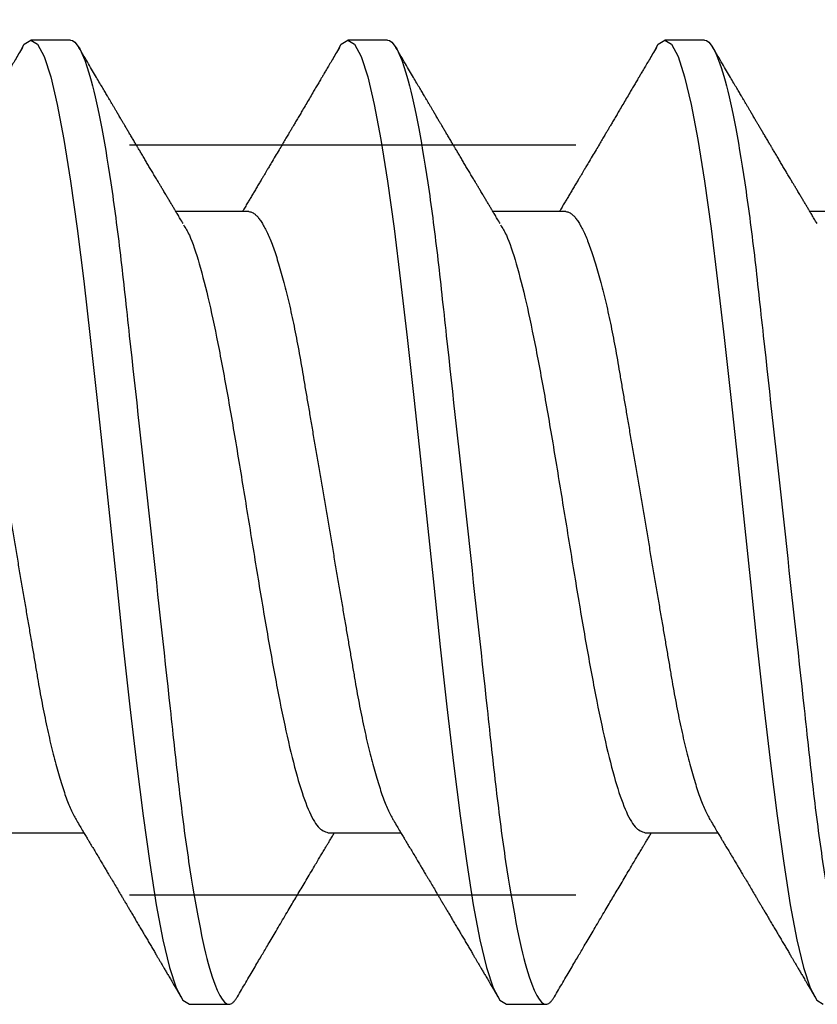
# Model space of a CAD drawing. Units: inches. Extents: x 0 to 310, y 0 to 43.
# Drawn here: x 5 to 5, y 9 to 10 of the extents above; entities that cross this region are included whole.
import ezdxf
from ezdxf import colors
from ezdxf.entities.mleader import LeaderData, LeaderLine
from ezdxf.math import Vec2, Vec3

# ---------------------------------------------------------------- set-up
doc = ezdxf.new("R2010")
doc.units = ezdxf.units.IN
doc.header["$LTSCALE"] = 0.25
doc.header["$MEASUREMENT"] = 0
doc.linetypes.add('HIDDEN2', pattern=[0.1875, 0.125, -0.0625])
doc.layers.add('Arcadia-Profile', color=6, linetype='Continuous')
doc.layers.add('Arcadia-Text', color=3, linetype='Continuous')
doc.styles.get("Standard").update_dxf_attribs({"font": 'ARIALN.TTF'})

# ---------------------------------------------------------------- blocks, each defined once
blk = doc.blocks.new('Clip OPGUCH-1')
at = {"layer": 'Arcadia-Profile', "linetype": 'HIDDEN2'}
for p, q in [((-1.472, -0.47848), (1.472, -0.47848)), ((-1.472, -0.64648), (1.472, -0.64648))]:
    blk.add_line(p, q, dxfattribs=at)
blk = doc.blocks.new('*U19')
at = {"layer": 'Arcadia-Profile'}
for p, q in [((0.46481, 0.108), (0.45594, 0.108)), ((0.53581, 0.108), (0.52694, 0.108)), ((0.60681, 0.108), (0.59794, 0.108)), ((0.50475, 0.06957), (0.48844, 0.06957)), ((0.57575, 0.06957), (0.55944, 0.06957)), ((0.64675, 0.06957), (0.63044, 0.06957)), ((0.4515, -0.06957), (0.46781, -0.06957)), ((0.5225, -0.06957), (0.53881, -0.06957)), ((0.5935, -0.06957), (0.60981, -0.06957)), ((0.49144, -0.108), (0.50031, -0.108)), ((0.56244, -0.108), (0.57131, -0.108))]:
    blk.add_line(p, q, dxfattribs=at)
at = {"layer": 'Arcadia-Profile', "flags": 128}
for points in [[(0.45394, 0.10611), (0.45446, 0.10708), (0.45594, 0.108), (0.45742, 0.10708), (0.4589, 0.10432), (0.46038, 0.09978), (0.46185, 0.09353), (0.46333, 0.08568), (0.46481, 0.07637), (0.46629, 0.06575), (0.46777, 0.054), (0.46925, 0.04133), (0.47073, 0.02795), (0.47221, 0.0141), (0.47369, 0), (0.47517, -0.0141), (0.47665, -0.02795), (0.47813, -0.04133), (0.4796, -0.054), (0.48108, -0.06575), (0.48256, -0.07637), (0.48404, -0.08568), (0.48552, -0.09353), (0.487, -0.09978), (0.48848, -0.10432), (0.48996, -0.10708), (0.49144, -0.108), (0.49144, -0.108)], [(0.52494, 0.10611), (0.52546, 0.10708), (0.52694, 0.108), (0.52842, 0.10708), (0.5299, 0.10432), (0.53138, 0.09978), (0.53285, 0.09353), (0.53433, 0.08568), (0.53581, 0.07637), (0.53729, 0.06575), (0.53877, 0.054), (0.54025, 0.04133), (0.54173, 0.02795), (0.54321, 0.0141), (0.54469, 0), (0.54617, -0.0141), (0.54765, -0.02795), (0.54913, -0.04133), (0.5506, -0.054), (0.55208, -0.06575), (0.55356, -0.07637), (0.55504, -0.08568), (0.55652, -0.09353), (0.558, -0.09978), (0.55948, -0.10432), (0.56096, -0.10708), (0.56244, -0.108), (0.56244, -0.108)], [(0.59594, 0.10611), (0.59646, 0.10708), (0.59794, 0.108), (0.59942, 0.10708), (0.6009, 0.10432), (0.60238, 0.09978), (0.60385, 0.09353), (0.60533, 0.08568), (0.60681, 0.07637), (0.60829, 0.06575), (0.60977, 0.054), (0.61125, 0.04133), (0.61273, 0.02795), (0.61421, 0.0141), (0.61569, 0), (0.61717, -0.0141), (0.61865, -0.02795), (0.62013, -0.04133), (0.6216, -0.054), (0.62308, -0.06575), (0.62456, -0.07637), (0.62604, -0.08568), (0.62752, -0.09353), (0.629, -0.09978), (0.63048, -0.10432), (0.63196, -0.10708), (0.63344, -0.108)]]:
    blk.add_lwpolyline(points, dxfattribs=at)
at = {"layer": 'Arcadia-Profile'}
for points, knots in [([(0.45405, 0.10632), (0.45376, 0.10584), (0.45323, 0.10492), (0.45246, 0.10362), (0.45178, 0.10247), (0.4512, 0.10146), (0.45069, 0.10061), (0.45027, 0.0999), (0.44994, 0.09933), (0.44966, 0.09885), (0.44931, 0.09826), (0.44886, 0.09748), (0.44822, 0.09641), (0.44751, 0.09519), (0.44673, 0.09388), (0.44602, 0.09267), (0.44538, 0.09158), (0.44481, 0.09062), (0.44427, 0.08971), (0.4438, 0.08891), (0.4434, 0.08823), (0.44301, 0.08757), (0.44257, 0.08683), (0.44205, 0.08594), (0.44142, 0.08488), (0.4407, 0.08367), (0.43989, 0.08229), (0.43911, 0.08098), (0.43844, 0.07985), (0.43796, 0.07905), (0.43758, 0.07841), (0.43725, 0.07784), (0.4369, 0.07727), (0.43648, 0.07656), (0.436, 0.07575), (0.43548, 0.07488), (0.43497, 0.07402), (0.43446, 0.07317), (0.43397, 0.07234), (0.43345, 0.07148), (0.4329, 0.07056), (0.43251, 0.06991), (0.43231, 0.06957)], [0, 0, 0, 0, 0.039263, 0.074569, 0.105921, 0.133321, 0.156417, 0.175696, 0.191161, 0.203, 0.214428, 0.239069, 0.266612, 0.302278, 0.338041, 0.373641, 0.400588, 0.426902, 0.452562, 0.47482, 0.491769, 0.508648, 0.527911, 0.552785, 0.581178, 0.614153, 0.651756, 0.693978, 0.721367, 0.743388, 0.759976, 0.773661, 0.789396, 0.807309, 0.831338, 0.85539, 0.878854, 0.901732, 0.924791, 0.946612, 0.972365, 1, 1, 1, 1]), ([(0.46481, 0.108), (0.46609, 0.108), (0.46759, 0.10537), (0.47072, 0.09442), (0.47234, 0.08611), (0.4746, 0.07097), (0.47532, 0.06549), (0.47666, 0.05407), (0.47729, 0.04814), (0.4794, 0.02889), (0.48098, 0.01447), (0.48415, -0.01447), (0.48573, -0.02889), (0.48784, -0.04814), (0.48846, -0.05407), (0.48981, -0.06549), (0.49053, -0.07097), (0.49278, -0.08611), (0.49441, -0.09442), (0.49754, -0.10537), (0.49903, -0.108), (0.50031, -0.108)], [0, 0, 0, 0, 0.125, 0.125, 0.25, 0.25, 0.3125, 0.3125, 0.375, 0.375, 0.5, 0.5, 0.625, 0.625, 0.6875, 0.6875, 0.75, 0.75, 0.875, 0.875, 1, 1, 1, 1]), ([(0.49004, 0.06689), (0.48983, 0.06725), (0.48943, 0.06792), (0.48886, 0.06886), (0.48837, 0.06968), (0.48794, 0.07039), (0.48754, 0.07107), (0.48713, 0.07175), (0.48671, 0.07246), (0.48624, 0.07324), (0.48577, 0.07404), (0.48531, 0.0748), (0.48491, 0.07547), (0.48451, 0.07616), (0.48404, 0.07695), (0.48351, 0.07784), (0.48295, 0.07877), (0.4824, 0.07969), (0.48188, 0.08058), (0.48144, 0.08132), (0.48108, 0.08193), (0.4808, 0.0824), (0.48055, 0.08282), (0.48031, 0.08323), (0.48004, 0.08367), (0.47972, 0.08422), (0.47931, 0.08491), (0.47885, 0.0857), (0.47836, 0.08653), (0.47788, 0.08733), (0.47743, 0.08809), (0.47701, 0.0888), (0.47662, 0.08946), (0.4762, 0.09017), (0.47576, 0.09092), (0.47531, 0.09168), (0.47492, 0.09235), (0.47462, 0.09286), (0.47439, 0.09325), (0.47422, 0.09353), (0.47404, 0.09383), (0.47381, 0.09422), (0.4735, 0.09475), (0.4731, 0.09543), (0.47261, 0.09627), (0.47203, 0.09725), (0.47136, 0.09839), (0.4706, 0.09968), (0.46975, 0.10113), (0.46882, 0.10272), (0.46779, 0.10447), (0.46708, 0.10569), (0.4667, 0.10632)], [0, 0, 0, 0, 0.027283, 0.051267, 0.071948, 0.089372, 0.106059, 0.123395, 0.14138, 0.160014, 0.182935, 0.20229, 0.217988, 0.234322, 0.254393, 0.278099, 0.302337, 0.325672, 0.348102, 0.369551, 0.382475, 0.394306, 0.405043, 0.414691, 0.425393, 0.438847, 0.456555, 0.477489, 0.499079, 0.519468, 0.538653, 0.556633, 0.573409, 0.588978, 0.611005, 0.630261, 0.647062, 0.66141, 0.669412, 0.67638, 0.682838, 0.692437, 0.705875, 0.723154, 0.744277, 0.769245, 0.798062, 0.83073, 0.867254, 0.907637, 0.951884, 1, 1, 1, 1]), ([(0.52505, 0.10632), (0.52476, 0.10584), (0.52423, 0.10492), (0.52346, 0.10362), (0.52278, 0.10247), (0.5222, 0.10146), (0.52169, 0.10061), (0.52127, 0.0999), (0.52094, 0.09933), (0.52066, 0.09885), (0.52031, 0.09826), (0.51986, 0.09748), (0.51922, 0.09641), (0.51851, 0.09519), (0.51773, 0.09388), (0.51702, 0.09267), (0.51638, 0.09158), (0.51581, 0.09062), (0.51527, 0.08971), (0.5148, 0.08891), (0.5144, 0.08823), (0.51401, 0.08757), (0.51357, 0.08683), (0.51305, 0.08594), (0.51242, 0.08488), (0.5117, 0.08367), (0.51089, 0.08229), (0.51011, 0.08098), (0.50944, 0.07985), (0.50896, 0.07905), (0.50858, 0.07841), (0.50825, 0.07784), (0.5079, 0.07727), (0.50748, 0.07656), (0.507, 0.07575), (0.50648, 0.07488), (0.50597, 0.07402), (0.50546, 0.07317), (0.50497, 0.07234), (0.50445, 0.07148), (0.5039, 0.07056), (0.50351, 0.06991), (0.50331, 0.06957)], [0, 0, 0, 0, 0.039263, 0.0745688, 0.1059205, 0.133321, 0.1564169, 0.1756962, 0.1911612, 0.2029996, 0.2144281, 0.2390688, 0.266612, 0.3022782, 0.3380416, 0.3736406, 0.4005885, 0.4269022, 0.4525623, 0.4748199, 0.4917694, 0.5086479, 0.5279108, 0.5527851, 0.5811781, 0.6141536, 0.6517562, 0.6939783, 0.7213668, 0.7433879, 0.7599763, 0.7736611, 0.7893957, 0.807309, 0.8313384, 0.85539, 0.8788542, 0.9017315, 0.9247909, 0.9466125, 0.9723653, 1, 1, 1, 1]), ([(0.53581, 0.108), (0.53709, 0.108), (0.53859, 0.10537), (0.54172, 0.09442), (0.54334, 0.08611), (0.5456, 0.07097), (0.54632, 0.06549), (0.54766, 0.05407), (0.54829, 0.04814), (0.5504, 0.02889), (0.55198, 0.01447), (0.55515, -0.01447), (0.55673, -0.02889), (0.55884, -0.04814), (0.55946, -0.05407), (0.56081, -0.06549), (0.56153, -0.07097), (0.56378, -0.08611), (0.56541, -0.09442), (0.56854, -0.10537), (0.57003, -0.108), (0.57131, -0.108)], [0, 0, 0, 0, 0.125, 0.125, 0.25, 0.25, 0.3125, 0.3125, 0.375, 0.375, 0.5, 0.5, 0.625, 0.625, 0.6875, 0.6875, 0.75, 0.75, 0.875, 0.875, 1, 1, 1, 1]), ([(0.56104, 0.06689), (0.56083, 0.06725), (0.56043, 0.06792), (0.55986, 0.06886), (0.55937, 0.06968), (0.55894, 0.07039), (0.55854, 0.07107), (0.55813, 0.07175), (0.55771, 0.07246), (0.55724, 0.07324), (0.55677, 0.07404), (0.55631, 0.0748), (0.55591, 0.07547), (0.55551, 0.07616), (0.55504, 0.07695), (0.55451, 0.07784), (0.55395, 0.07877), (0.5534, 0.07969), (0.55288, 0.08058), (0.55244, 0.08132), (0.55208, 0.08193), (0.5518, 0.0824), (0.55155, 0.08282), (0.55131, 0.08323), (0.55104, 0.08367), (0.55072, 0.08422), (0.55031, 0.08491), (0.54985, 0.0857), (0.54936, 0.08653), (0.54888, 0.08733), (0.54843, 0.08809), (0.54801, 0.0888), (0.54762, 0.08946), (0.5472, 0.09017), (0.54676, 0.09092), (0.54631, 0.09168), (0.54592, 0.09235), (0.54562, 0.09286), (0.54539, 0.09325), (0.54522, 0.09353), (0.54504, 0.09383), (0.54481, 0.09422), (0.5445, 0.09475), (0.5441, 0.09543), (0.54361, 0.09627), (0.54303, 0.09725), (0.54236, 0.09839), (0.5416, 0.09968), (0.54075, 0.10113), (0.53982, 0.10272), (0.53879, 0.10447), (0.53808, 0.10569), (0.5377, 0.10632)], [0, 0, 0, 0, 0.027283, 0.051267, 0.071948, 0.089372, 0.106059, 0.123395, 0.14138, 0.160014, 0.182935, 0.20229, 0.217988, 0.234322, 0.254393, 0.278099, 0.302337, 0.325672, 0.348102, 0.369551, 0.382475, 0.394306, 0.405043, 0.414691, 0.425393, 0.438847, 0.456555, 0.477489, 0.499079, 0.519468, 0.538653, 0.556633, 0.573409, 0.588978, 0.611005, 0.630261, 0.647062, 0.66141, 0.669412, 0.67638, 0.682838, 0.692437, 0.705875, 0.723154, 0.744277, 0.769245, 0.798062, 0.83073, 0.867254, 0.907637, 0.951884, 1, 1, 1, 1]), ([(0.59605, 0.10632), (0.59576, 0.10584), (0.59523, 0.10492), (0.59446, 0.10362), (0.59378, 0.10247), (0.5932, 0.10146), (0.59269, 0.10061), (0.59227, 0.0999), (0.59194, 0.09933), (0.59166, 0.09885), (0.59131, 0.09826), (0.59086, 0.09748), (0.59022, 0.09641), (0.58951, 0.09519), (0.58873, 0.09388), (0.58802, 0.09267), (0.58738, 0.09158), (0.58681, 0.09062), (0.58627, 0.08971), (0.5858, 0.08891), (0.5854, 0.08823), (0.58501, 0.08757), (0.58457, 0.08683), (0.58405, 0.08594), (0.58342, 0.08488), (0.5827, 0.08367), (0.58189, 0.08229), (0.58111, 0.08098), (0.58044, 0.07985), (0.57996, 0.07905), (0.57958, 0.07841), (0.57925, 0.07784), (0.5789, 0.07727), (0.57848, 0.07656), (0.578, 0.07575), (0.57748, 0.07488), (0.57697, 0.07402), (0.57646, 0.07317), (0.57597, 0.07234), (0.57545, 0.07148), (0.5749, 0.07056), (0.57451, 0.06991), (0.57431, 0.06957)], [0, 0, 0, 0, 0.039263, 0.0745688, 0.1059205, 0.133321, 0.1564169, 0.1756962, 0.1911612, 0.2029996, 0.2144281, 0.2390688, 0.266612, 0.3022782, 0.3380416, 0.3736406, 0.4005885, 0.4269022, 0.4525623, 0.4748199, 0.4917694, 0.5086479, 0.5279108, 0.5527851, 0.5811781, 0.6141536, 0.6517562, 0.6939783, 0.7213668, 0.7433879, 0.7599763, 0.7736611, 0.7893957, 0.807309, 0.8313384, 0.85539, 0.8788542, 0.9017315, 0.9247909, 0.9466125, 0.9723653, 1, 1, 1, 1]), ([(0.60681, 0.108), (0.60809, 0.108), (0.60959, 0.10537), (0.61272, 0.09442), (0.61434, 0.08611), (0.6166, 0.07097), (0.61732, 0.06549), (0.61866, 0.05407), (0.61929, 0.04814), (0.6214, 0.02889), (0.62298, 0.01447), (0.62615, -0.01447), (0.62773, -0.02889), (0.62984, -0.04814), (0.63046, -0.05407), (0.63181, -0.06549), (0.63253, -0.07097), (0.63478, -0.08611), (0.63641, -0.09442), (0.63954, -0.10537), (0.64103, -0.108), (0.64231, -0.108)], [0, 0, 0, 0, 0.125, 0.125, 0.25, 0.25, 0.3125, 0.3125, 0.375, 0.375, 0.5, 0.5, 0.625, 0.625, 0.6875, 0.6875, 0.75, 0.75, 0.875, 0.875, 1, 1, 1, 1]), ([(0.63204, 0.06689), (0.63183, 0.06725), (0.63143, 0.06792), (0.63086, 0.06886), (0.63037, 0.06968), (0.62994, 0.07039), (0.62954, 0.07107), (0.62913, 0.07175), (0.62871, 0.07246), (0.62824, 0.07324), (0.62777, 0.07404), (0.62731, 0.0748), (0.62691, 0.07547), (0.62651, 0.07616), (0.62604, 0.07695), (0.62551, 0.07784), (0.62495, 0.07877), (0.6244, 0.07969), (0.62388, 0.08058), (0.62344, 0.08132), (0.62308, 0.08193), (0.6228, 0.0824), (0.62255, 0.08282), (0.62231, 0.08323), (0.62204, 0.08367), (0.62172, 0.08422), (0.62131, 0.08491), (0.62085, 0.0857), (0.62036, 0.08653), (0.61988, 0.08733), (0.61943, 0.08809), (0.61901, 0.0888), (0.61862, 0.08946), (0.6182, 0.09017), (0.61776, 0.09092), (0.61731, 0.09168), (0.61692, 0.09235), (0.61662, 0.09286), (0.61639, 0.09325), (0.61622, 0.09353), (0.61604, 0.09383), (0.61581, 0.09422), (0.6155, 0.09475), (0.6151, 0.09543), (0.61461, 0.09627), (0.61403, 0.09725), (0.61336, 0.09839), (0.6126, 0.09968), (0.61175, 0.10113), (0.61082, 0.10272), (0.60979, 0.10447), (0.60908, 0.10569), (0.6087, 0.10632)], [0, 0, 0, 0, 0.027283, 0.051267, 0.071948, 0.089372, 0.106059, 0.123395, 0.14138, 0.160014, 0.182935, 0.20229, 0.217988, 0.234322, 0.254393, 0.278099, 0.302337, 0.325672, 0.348102, 0.369551, 0.382475, 0.394306, 0.405043, 0.414691, 0.425393, 0.438847, 0.456555, 0.477489, 0.499079, 0.519468, 0.538653, 0.556633, 0.573409, 0.588978, 0.611005, 0.630261, 0.647062, 0.66141, 0.669412, 0.67638, 0.682838, 0.692437, 0.705875, 0.723154, 0.744277, 0.769245, 0.798062, 0.83073, 0.867254, 0.907637, 0.951884, 1, 1, 1, 1]), ([(0.43375, 0.06957), (0.43391, 0.06956), (0.43424, 0.06952), (0.43475, 0.06928), (0.43528, 0.06888), (0.43582, 0.06831), (0.43637, 0.06758), (0.43693, 0.06668), (0.4375, 0.06563), (0.43807, 0.06441), (0.43866, 0.06302), (0.43925, 0.06146), (0.43985, 0.05974), (0.44044, 0.05786), (0.44104, 0.05583), (0.44163, 0.05368), (0.44221, 0.05139), (0.44278, 0.049), (0.44334, 0.0465), (0.44389, 0.04391), (0.44442, 0.04124), (0.44493, 0.0385), (0.44543, 0.03571), (0.44591, 0.03287), (0.4464, 0.02996), (0.44692, 0.02696), (0.44745, 0.02384), (0.44799, 0.02062), (0.44856, 0.0173), (0.44913, 0.01392), (0.44972, 0.01049), (0.45031, 0.00701), (0.4509, 0.00351), (0.4515, 0), (0.4521, -0.00351), (0.45269, -0.007), (0.45328, -0.01046), (0.45386, -0.01389), (0.45443, -0.01724), (0.45499, -0.02052), (0.45553, -0.0237), (0.45606, -0.0268), (0.45657, -0.02983), (0.45708, -0.03278), (0.45756, -0.03566), (0.45806, -0.03847), (0.45858, -0.04122), (0.45911, -0.0439), (0.45966, -0.04649), (0.46022, -0.04899), (0.46079, -0.05139), (0.46137, -0.05367), (0.46196, -0.05582), (0.46255, -0.05784), (0.46314, -0.0597), (0.46373, -0.06141), (0.46432, -0.06295), (0.4649, -0.06434), (0.46548, -0.06557), (0.46591, -0.06641), (0.46616, -0.0668), (0.46621, -0.06688)], [0, 0, 0, 0, 0.016493, 0.033187, 0.050066, 0.06711, 0.084303, 0.101312, 0.118424, 0.135619, 0.152874, 0.17052, 0.188184, 0.20584, 0.223465, 0.241035, 0.258529, 0.275922, 0.293157, 0.31025, 0.327183, 0.343936, 0.360495, 0.376648, 0.392978, 0.409492, 0.426173, 0.443348, 0.460659, 0.478085, 0.495605, 0.513194, 0.530831, 0.548492, 0.566114, 0.583713, 0.601264, 0.618746, 0.636135, 0.653102, 0.66994, 0.686629, 0.703152, 0.719824, 0.736309, 0.752902, 0.769691, 0.786659, 0.803789, 0.821062, 0.838417, 0.855872, 0.873404, 0.89099, 0.908607, 0.925918, 0.943213, 0.96047, 0.977668, 0.995133, 1, 1, 1, 1]), ([(0.50475, 0.06957), (0.50491, 0.06956), (0.50524, 0.06952), (0.50575, 0.06928), (0.50628, 0.06888), (0.50682, 0.06831), (0.50737, 0.06758), (0.50793, 0.06668), (0.5085, 0.06563), (0.50907, 0.06441), (0.50966, 0.06302), (0.51025, 0.06146), (0.51085, 0.05974), (0.51144, 0.05786), (0.51204, 0.05583), (0.51263, 0.05368), (0.51321, 0.05139), (0.51378, 0.049), (0.51434, 0.0465), (0.51489, 0.04391), (0.51542, 0.04124), (0.51593, 0.0385), (0.51643, 0.03571), (0.51691, 0.03287), (0.5174, 0.02996), (0.51792, 0.02696), (0.51845, 0.02384), (0.51899, 0.02062), (0.51956, 0.0173), (0.52013, 0.01392), (0.52072, 0.01049), (0.52131, 0.00701), (0.5219, 0.00351), (0.5225, 0), (0.5231, -0.00351), (0.52369, -0.007), (0.52428, -0.01046), (0.52486, -0.01389), (0.52543, -0.01724), (0.52599, -0.02052), (0.52653, -0.0237), (0.52706, -0.0268), (0.52757, -0.02983), (0.52808, -0.03278), (0.52856, -0.03566), (0.52906, -0.03847), (0.52958, -0.04122), (0.53011, -0.0439), (0.53066, -0.04649), (0.53122, -0.04899), (0.53179, -0.05139), (0.53237, -0.05367), (0.53296, -0.05582), (0.53355, -0.05784), (0.53414, -0.0597), (0.53473, -0.06141), (0.53532, -0.06295), (0.5359, -0.06434), (0.53648, -0.06557), (0.53691, -0.06641), (0.53716, -0.0668), (0.53721, -0.06688)], [0, 0, 0, 0, 0.0164932, 0.0331872, 0.0500655, 0.0671103, 0.0843026, 0.1013121, 0.1184244, 0.1356188, 0.1528737, 0.1705203, 0.1881835, 0.2058395, 0.2234646, 0.2410353, 0.2585285, 0.275922, 0.2931566, 0.31025, 0.3271826, 0.3439365, 0.3604945, 0.3766477, 0.3929781, 0.409492, 0.426173, 0.4433483, 0.4606594, 0.4780854, 0.4956046, 0.5131942, 0.5308311, 0.5484918, 0.566114, 0.5837126, 0.6012641, 0.6187457, 0.6361347, 0.6531023, 0.6699401, 0.6866293, 0.7031522, 0.719824, 0.7363092, 0.7529015, 0.7696905, 0.7866593, 0.8037895, 0.8210616, 0.8384171, 0.8558719, 0.8734038, 0.8909902, 0.9086075, 0.9259176, 0.9432126, 0.96047, 0.977668, 0.9951334, 1, 1, 1, 1]), ([(0.57575, 0.06957), (0.57591, 0.06956), (0.57624, 0.06952), (0.57675, 0.06928), (0.57728, 0.06888), (0.57782, 0.06831), (0.57837, 0.06758), (0.57893, 0.06668), (0.5795, 0.06563), (0.58007, 0.06441), (0.58066, 0.06302), (0.58125, 0.06146), (0.58185, 0.05974), (0.58244, 0.05786), (0.58304, 0.05583), (0.58363, 0.05368), (0.58421, 0.05139), (0.58478, 0.049), (0.58534, 0.0465), (0.58589, 0.04391), (0.58642, 0.04124), (0.58693, 0.0385), (0.58743, 0.03571), (0.58791, 0.03287), (0.5884, 0.02996), (0.58892, 0.02696), (0.58945, 0.02384), (0.58999, 0.02062), (0.59056, 0.0173), (0.59113, 0.01392), (0.59172, 0.01049), (0.59231, 0.00701), (0.5929, 0.00351), (0.5935, 0), (0.5941, -0.00351), (0.59469, -0.007), (0.59528, -0.01046), (0.59586, -0.01389), (0.59643, -0.01724), (0.59699, -0.02052), (0.59753, -0.0237), (0.59806, -0.0268), (0.59857, -0.02983), (0.59908, -0.03278), (0.59956, -0.03566), (0.60006, -0.03847), (0.60058, -0.04122), (0.60111, -0.0439), (0.60166, -0.04649), (0.60222, -0.04899), (0.60279, -0.05139), (0.60337, -0.05367), (0.60396, -0.05582), (0.60455, -0.05784), (0.60514, -0.0597), (0.60573, -0.06141), (0.60632, -0.06295), (0.6069, -0.06434), (0.60748, -0.06557), (0.60791, -0.06641), (0.60816, -0.0668), (0.60821, -0.06688)], [0, 0, 0, 0, 0.0164932, 0.0331872, 0.0500655, 0.0671103, 0.0843026, 0.1013121, 0.1184244, 0.1356188, 0.1528737, 0.1705203, 0.1881835, 0.2058395, 0.2234646, 0.2410353, 0.2585285, 0.275922, 0.2931566, 0.31025, 0.3271826, 0.3439365, 0.3604945, 0.3766477, 0.3929781, 0.409492, 0.426173, 0.4433483, 0.4606594, 0.4780854, 0.4956046, 0.5131942, 0.5308311, 0.5484918, 0.566114, 0.5837126, 0.6012641, 0.6187457, 0.6361347, 0.6531023, 0.6699401, 0.6866293, 0.7031522, 0.719824, 0.7363092, 0.7529015, 0.7696905, 0.7866593, 0.8037895, 0.8210616, 0.8384171, 0.8558719, 0.8734038, 0.8909902, 0.9086075, 0.9259176, 0.9432126, 0.96047, 0.977668, 0.9951334, 1, 1, 1, 1]), ([(0.49014, 0.06659), (0.49057, 0.06589), (0.49175, 0.06401), (0.49366, 0.05814), (0.49588, 0.04953), (0.49809, 0.03889), (0.50031, 0.0268), (0.50253, 0.01366), (0.50475, 0), (0.50697, -0.01366), (0.50919, -0.0268), (0.51141, -0.0389), (0.51363, -0.04951), (0.51584, -0.05823), (0.51806, -0.06466), (0.52028, -0.06879), (0.52176, -0.06931), (0.5225, -0.06957)], [0, 0, 0, 0, 0.0400814, 0.108647, 0.1772126, 0.2457782, 0.3143438, 0.3829095, 0.4514751, 0.5200407, 0.5886063, 0.6571719, 0.7257375, 0.7943032, 0.8628688, 0.9314344, 1, 1, 1, 1]), ([(0.56114, 0.06659), (0.56157, 0.06589), (0.56275, 0.06401), (0.56466, 0.05814), (0.56688, 0.04953), (0.56909, 0.03889), (0.57131, 0.0268), (0.57353, 0.01366), (0.57575, 0), (0.57797, -0.01366), (0.58019, -0.0268), (0.58241, -0.0389), (0.58463, -0.04951), (0.58684, -0.05823), (0.58906, -0.06466), (0.59128, -0.06879), (0.59276, -0.06931), (0.5935, -0.06957)], [0, 0, 0, 0, 0.040081, 0.108647, 0.177213, 0.245778, 0.314344, 0.382909, 0.451475, 0.520041, 0.588606, 0.657172, 0.725738, 0.794303, 0.862869, 0.931434, 1, 1, 1, 1]), ([(0.46621, -0.06689), (0.46646, -0.06731), (0.46693, -0.0681), (0.46759, -0.0692), (0.46816, -0.07014), (0.46862, -0.07092), (0.4691, -0.07173), (0.46963, -0.07262), (0.47026, -0.07367), (0.47091, -0.07475), (0.47153, -0.0758), (0.47209, -0.07674), (0.47251, -0.07745), (0.47283, -0.07797), (0.47308, -0.0784), (0.47336, -0.07887), (0.4737, -0.07944), (0.47417, -0.08024), (0.47478, -0.08126), (0.4755, -0.08248), (0.47612, -0.08353), (0.47661, -0.08436), (0.47694, -0.0849), (0.4772, -0.08536), (0.47748, -0.08582), (0.4778, -0.08637), (0.47823, -0.08709), (0.47872, -0.08793), (0.47927, -0.08886), (0.47985, -0.08984), (0.48043, -0.09082), (0.48099, -0.09177), (0.48155, -0.09272), (0.48211, -0.09367), (0.48266, -0.09461), (0.4832, -0.09553), (0.48371, -0.09638), (0.48415, -0.09713), (0.48452, -0.09776), (0.48486, -0.09835), (0.48519, -0.0989), (0.48552, -0.09946), (0.48586, -0.10005), (0.48628, -0.10076), (0.48678, -0.10162), (0.48736, -0.1026), (0.48802, -0.10372), (0.48876, -0.10498), (0.48927, -0.10586), (0.48955, -0.10632)], [0, 0, 0, 0, 0.032146, 0.060182, 0.0841, 0.103891, 0.11955, 0.145578, 0.171746, 0.199898, 0.227729, 0.251858, 0.271654, 0.281877, 0.291659, 0.303724, 0.318164, 0.334937, 0.364823, 0.395848, 0.427825, 0.444598, 0.458531, 0.469622, 0.479003, 0.493721, 0.511786, 0.533199, 0.55764, 0.582689, 0.607853, 0.631684, 0.655618, 0.679653, 0.703791, 0.726929, 0.749665, 0.768574, 0.783651, 0.797512, 0.813653, 0.825292, 0.840069, 0.858238, 0.879798, 0.904752, 0.933102, 0.96485, 1, 1, 1, 1]), ([(0.53721, -0.06689), (0.53746, -0.06731), (0.53793, -0.0681), (0.53859, -0.0692), (0.53916, -0.07014), (0.53962, -0.07092), (0.5401, -0.07173), (0.54063, -0.07262), (0.54126, -0.07367), (0.54191, -0.07475), (0.54253, -0.0758), (0.54309, -0.07674), (0.54351, -0.07745), (0.54383, -0.07797), (0.54408, -0.0784), (0.54436, -0.07887), (0.5447, -0.07944), (0.54517, -0.08024), (0.54578, -0.08126), (0.5465, -0.08248), (0.54712, -0.08353), (0.54761, -0.08436), (0.54794, -0.0849), (0.5482, -0.08536), (0.54848, -0.08582), (0.5488, -0.08637), (0.54923, -0.08709), (0.54972, -0.08793), (0.55027, -0.08886), (0.55085, -0.08984), (0.55143, -0.09082), (0.55199, -0.09177), (0.55255, -0.09272), (0.55311, -0.09367), (0.55366, -0.09461), (0.5542, -0.09553), (0.55471, -0.09638), (0.55515, -0.09713), (0.55552, -0.09776), (0.55586, -0.09835), (0.55619, -0.0989), (0.55652, -0.09946), (0.55686, -0.10005), (0.55728, -0.10076), (0.55778, -0.10162), (0.55836, -0.1026), (0.55902, -0.10372), (0.55976, -0.10498), (0.56027, -0.10586), (0.56055, -0.10632)], [0, 0, 0, 0, 0.032146, 0.060182, 0.0841, 0.103891, 0.11955, 0.145578, 0.171746, 0.199898, 0.227729, 0.251858, 0.271654, 0.281877, 0.291659, 0.303724, 0.318164, 0.334937, 0.364823, 0.395848, 0.427825, 0.444598, 0.458531, 0.469622, 0.479003, 0.493721, 0.511786, 0.533199, 0.55764, 0.582689, 0.607853, 0.631684, 0.655618, 0.679653, 0.703791, 0.726929, 0.749665, 0.768574, 0.783651, 0.797512, 0.813653, 0.825292, 0.840069, 0.858238, 0.879798, 0.904752, 0.933102, 0.96485, 1, 1, 1, 1]), ([(0.60821, -0.06689), (0.60846, -0.06731), (0.60893, -0.0681), (0.60959, -0.0692), (0.61016, -0.07014), (0.61062, -0.07092), (0.6111, -0.07173), (0.61163, -0.07262), (0.61226, -0.07367), (0.61291, -0.07475), (0.61353, -0.0758), (0.61409, -0.07674), (0.61451, -0.07745), (0.61483, -0.07797), (0.61508, -0.0784), (0.61536, -0.07887), (0.6157, -0.07944), (0.61617, -0.08024), (0.61678, -0.08126), (0.6175, -0.08248), (0.61812, -0.08353), (0.61861, -0.08436), (0.61894, -0.0849), (0.6192, -0.08536), (0.61948, -0.08582), (0.6198, -0.08637), (0.62023, -0.08709), (0.62072, -0.08793), (0.62127, -0.08886), (0.62185, -0.08984), (0.62243, -0.09082), (0.62299, -0.09177), (0.62355, -0.09272), (0.62411, -0.09367), (0.62466, -0.09461), (0.6252, -0.09553), (0.62571, -0.09638), (0.62615, -0.09713), (0.62652, -0.09776), (0.62686, -0.09835), (0.62719, -0.0989), (0.62752, -0.09946), (0.62786, -0.10005), (0.62828, -0.10076), (0.62878, -0.10162), (0.62936, -0.1026), (0.63002, -0.10372), (0.63076, -0.10498), (0.63127, -0.10586), (0.63155, -0.10632)], [0, 0, 0, 0, 0.032146, 0.060182, 0.0841, 0.103891, 0.11955, 0.145578, 0.171746, 0.199898, 0.227729, 0.251858, 0.271654, 0.281877, 0.291659, 0.303724, 0.318164, 0.334937, 0.364823, 0.395848, 0.427825, 0.444598, 0.458531, 0.469622, 0.479003, 0.493721, 0.511786, 0.533199, 0.55764, 0.582689, 0.607853, 0.631684, 0.655618, 0.679653, 0.703791, 0.726929, 0.749665, 0.768574, 0.783651, 0.797512, 0.813653, 0.825292, 0.840069, 0.858238, 0.879798, 0.904752, 0.933102, 0.96485, 1, 1, 1, 1]), ([(0.5022, -0.10632), (0.50251, -0.10579), (0.50314, -0.10473), (0.50408, -0.10313), (0.50502, -0.10153), (0.50592, -0.09999), (0.50675, -0.09858), (0.50751, -0.09728), (0.50822, -0.09608), (0.50896, -0.09483), (0.50976, -0.09347), (0.51066, -0.09195), (0.5116, -0.09034), (0.51258, -0.08868), (0.51354, -0.08707), (0.51443, -0.08556), (0.51525, -0.08417), (0.51607, -0.08279), (0.51692, -0.08135), (0.51783, -0.07982), (0.51877, -0.07824), (0.51962, -0.0768), (0.52036, -0.07556), (0.52097, -0.07453), (0.52157, -0.07353), (0.52209, -0.07267), (0.52256, -0.07187), (0.523, -0.07114), (0.52347, -0.07036), (0.52379, -0.06982), (0.52394, -0.06957)], [0, 0, 0, 0, 0.042815, 0.086504, 0.130917, 0.172983, 0.211488, 0.246437, 0.278524, 0.309833, 0.348414, 0.389357, 0.433787, 0.479263, 0.525176, 0.565154, 0.602185, 0.638578, 0.678083, 0.720034, 0.763277, 0.807194, 0.837917, 0.865098, 0.89098, 0.919515, 0.936019, 0.955976, 0.979673, 1, 1, 1, 1]), ([(0.5732, -0.10632), (0.57351, -0.10579), (0.57414, -0.10473), (0.57508, -0.10313), (0.57602, -0.10153), (0.57692, -0.09999), (0.57775, -0.09858), (0.57851, -0.09728), (0.57922, -0.09608), (0.57996, -0.09483), (0.58076, -0.09347), (0.58166, -0.09195), (0.5826, -0.09034), (0.58358, -0.08868), (0.58454, -0.08707), (0.58543, -0.08556), (0.58625, -0.08417), (0.58707, -0.08279), (0.58792, -0.08135), (0.58883, -0.07982), (0.58977, -0.07824), (0.59062, -0.0768), (0.59136, -0.07556), (0.59197, -0.07453), (0.59257, -0.07353), (0.59309, -0.07267), (0.59356, -0.07187), (0.594, -0.07114), (0.59447, -0.07036), (0.59479, -0.06982), (0.59494, -0.06957)], [0, 0, 0, 0, 0.042815, 0.086504, 0.130917, 0.172983, 0.211488, 0.246437, 0.278524, 0.309833, 0.348414, 0.389357, 0.433787, 0.479263, 0.525176, 0.565154, 0.602185, 0.638578, 0.678083, 0.720034, 0.763277, 0.807194, 0.837917, 0.865098, 0.89098, 0.919515, 0.936019, 0.955976, 0.979673, 1, 1, 1, 1]), ([(0.50031, -0.108), (0.50031, -0.108), (0.50045, -0.108), (0.50072, -0.10794), (0.50114, -0.10769), (0.50157, -0.10725), (0.50193, -0.10679), (0.50214, -0.10641), (0.50221, -0.1063)], [0, 0, 0, 0, 0.000101, 0.223067, 0.448266, 0.67555, 0.904758, 1, 1, 1, 1]), ([(0.57131, -0.108), (0.57131, -0.108), (0.57145, -0.108), (0.57172, -0.10794), (0.57214, -0.10769), (0.57257, -0.10725), (0.57293, -0.10679), (0.57314, -0.10641), (0.57321, -0.1063)], [0, 0, 0, 0, 0.000101, 0.223067, 0.448266, 0.67555, 0.904758, 1, 1, 1, 1])]:
    blk.add_open_spline(points, degree=3, knots=knots, dxfattribs=at)

msp = doc.modelspace()

# ---------------------------------------------------------------- block references
at = {"layer": 'Arcadia-Profile', "lineweight": -3}
for name, p in [('Clip OPGUCH-1', (6.25, 10.03265)), ('*U19', (4.5, 9.46965))]:
    msp.add_blockref(name, p, dxfattribs=at)

# ---------------------------------------------------------------- leaders
at = {"layer": 'Arcadia-Text', "lineweight": -3}
ml = msp.add_multileader_mtext('Standard', dxfattribs=at)
ml.set_content('\\A1;OPG1981', color=256)
ml.set_leader_properties()
ml.build(insert=Vec2(0, 0))
ml.multileader.update_dxf_attribs({"dogleg_length": 0.1875, "arrow_head_size": 0.24})
ctx = ml.context
ctx.base_point, ctx.char_height, ctx.arrow_head_size, ctx.landing_gap_size, ctx.plane_origin = Vec3(4.75, 10.81815), 0.1875, 0.24, 0.125, Vec3(3.18939, 13.24432)
notes = []
notes.append((ctx, [(0, (1, 1, 0), (4.5625, 10.81815), (1, 0), 0.1875, [(0, [(3.8125, 9.39265)], 0, [])])]))
ctx.mtext.insert, ctx.mtext.flow_direction = Vec3(4.875, 10.91349), 5
for ctx, leaders in notes:
    for number, flags, end, landing, length, lines in leaders:
        leader = LeaderData()
        leader.index, (leader.has_last_leader_line, leader.has_dogleg_vector, leader.attachment_direction) = number, flags
        leader.last_leader_point, leader.dogleg_vector, leader.dogleg_length = Vec3(end), Vec3(landing), length
        for number, points, colour, breaks in lines:
            line = LeaderLine()
            line.index, line.vertices, line.color, line.breaks = number, Vec3.list(points), colors.encode_raw_color(colour), breaks
            leader.lines.append(line)
        ctx.leaders.append(leader)

doc.saveas('drawing.dxf')
